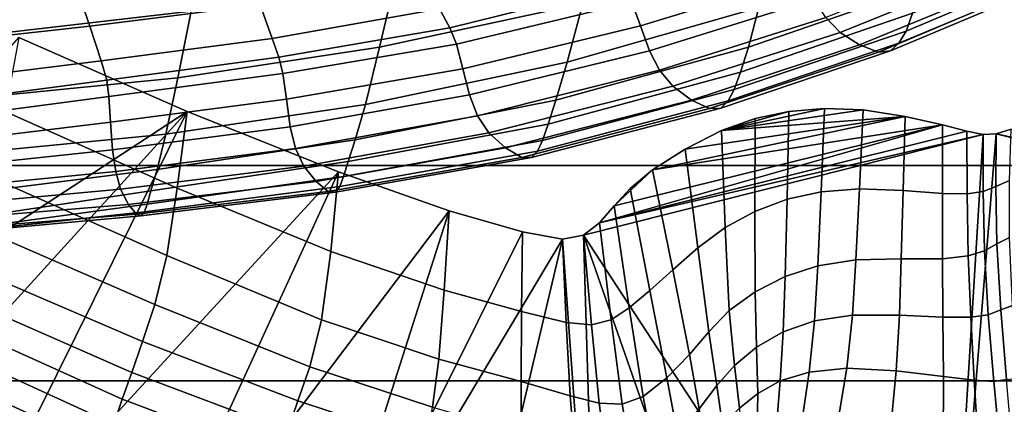
# Model space of a CAD drawing. Units: inches. Extents: x -1.4 to 19.7, y 0 to 6.9.
# Drawn here: x 12.5 to 14.3, y 2.4 to 3.1 of the extents above; entities that cross this region are included whole.
import ezdxf

# ---------------------------------------------------------------- set-up
doc = ezdxf.new("R2010")
doc.units = ezdxf.units.IN
doc.header["$MEASUREMENT"] = 0

msp = doc.modelspace()

# ---------------------------------------------------------------- linework, layer by layer
for points in [[(19.7276, 6.8995, -1.3555), (19.7276, 1.4208, -7.1978), (-1.3708, 1.4208, -7.1978), (-1.3708, 6.8995, -1.3555)], [(12.4673, 3.8074, -4.0945), (12.7932, 3.1161, -4.8323), (12.4444, 3.0757, -4.8754)], [(13.5348, 3.1306, -4.5003), (13.1498, 3.0481, -4.5904), (13.1801, 3.1765, -4.7679), (13.5689, 3.2612, -4.6774)], [(13.8939, 3.239, -4.3813), (13.8677, 3.1234, -4.2323), (13.505, 3.0196, -4.3498), (13.5348, 3.1306, -4.5003)], [(13.6442, 3.0883, -3.866), (13.9532, 3.1832, -3.7279), (13.9325, 3.2266, -3.7379), (13.6275, 3.1334, -3.8784)], [(13.8677, 3.1234, -4.2323), (14.1861, 3.2361, -4.0985), (14.171, 3.1597, -3.9983), (13.8482, 3.0484, -4.1348)], [(13.9946, 3.1043, -3.7015), (14.022, 3.0761, -3.7048), (14.2802, 3.1806, -3.5562), (14.2507, 3.2072, -3.5538)], [(14.1589, 3.1127, -3.9307), (14.4211, 3.2239, -3.7787), (14.4102, 3.1901, -3.7247), (14.1467, 3.0787, -3.8801)], [(12.9008, 3.1884, -3.8631), (12.58, 3.1506, -3.9183), (12.6018, 3.0881, -3.9986), (12.9239, 3.1282, -3.9479)], [(13.283, 3.0851, -3.9888), (13.608, 3.1658, -3.8697), (13.5795, 3.2016, -3.8327), (13.2634, 3.1205, -3.9503)], [(14.1467, 3.0787, -3.8801), (14.4102, 3.1901, -3.7247), (14.3952, 3.1658, -3.6825), (14.1332, 3.0556, -3.8388)], [(19.7276, 3.1865, -4.3344), (-1.3708, 3.1865, -4.3344), (-1.3708, 2.8243, -4.6471), (19.7276, 2.8243, -4.6471)], [(13.1498, 3.0481, -4.5904), (12.768, 2.9901, -4.6579), (12.7932, 3.1161, -4.8323), (13.1801, 3.1765, -4.7679)], [(13.2312, 3.1807, -3.8707), (12.9239, 3.1282, -3.9479), (12.9467, 3.0649, -4.0301), (13.2634, 3.1205, -3.9503)], [(13.6607, 3.0416, -3.8471), (13.9728, 3.1393, -3.7113), (13.9532, 3.1832, -3.7279), (13.6442, 3.0883, -3.866)], [(14.0588, 3.0525, -3.7279), (14.3175, 3.1595, -3.5763), (14.2802, 3.1806, -3.5562), (14.022, 3.0761, -3.7048)], [(12.2192, 3.1156, -3.9594), (12.2532, 3.0496, -4.0299), (12.6018, 3.0881, -3.9986), (12.58, 3.1506, -3.9183)], [(13.2958, 3.0541, -3.9959), (13.6275, 3.1334, -3.8784), (13.608, 3.1658, -3.8697), (13.283, 3.0851, -3.9888)], [(13.8482, 3.0484, -4.1348), (14.171, 3.1597, -3.9983), (14.1589, 3.1127, -3.9307), (13.8334, 3.001, -4.0708)], [(14.0942, 3.0391, -3.7621), (14.3531, 3.1483, -3.6075), (14.3175, 3.1595, -3.5763), (14.0588, 3.0525, -3.7279)], [(14.3776, 3.1511, -3.6432), (14.3531, 3.1483, -3.6075), (14.0942, 3.0391, -3.7621), (14.1173, 3.0413, -3.7993)], [(14.3952, 3.1658, -3.6825), (14.3776, 3.1511, -3.6432), (14.1173, 3.0413, -3.7993), (14.1332, 3.0556, -3.8388)], [(13.3075, 3.0073, -3.9812), (13.6442, 3.0883, -3.866), (13.6275, 3.1334, -3.8784), (13.2958, 3.0541, -3.9959)], [(13.6796, 3.0046, -3.8366), (13.9946, 3.1043, -3.7015), (13.9728, 3.1393, -3.7113), (13.6607, 3.0416, -3.8471)], [(12.7932, 3.1161, -4.8323), (12.768, 2.9901, -4.6579), (12.4185, 2.9555, -4.709), (12.4444, 3.0757, -4.8754)], [(12.9239, 3.1282, -3.9479), (12.6018, 3.0881, -3.9986), (12.6232, 3.0223, -4.078), (12.9467, 3.0649, -4.0301)], [(13.2634, 3.1205, -3.9503), (12.9467, 3.0649, -4.0301), (12.9596, 3.0293, -4.0688), (13.283, 3.0851, -3.9888)], [(13.505, 3.0196, -4.3498), (13.1232, 2.9401, -4.4392), (13.1498, 3.0481, -4.5904), (13.5348, 3.1306, -4.5003)], [(13.505, 3.0196, -4.3498), (13.8677, 3.1234, -4.2323), (13.8482, 3.0484, -4.1348), (13.4839, 2.9479, -4.2524)], [(14.1589, 3.1127, -3.9307), (14.1467, 3.0787, -3.8801), (13.8214, 2.9681, -4.0217), (13.8334, 3.001, -4.0708)], [(13.7049, 2.9743, -3.8408), (14.022, 3.0761, -3.7048), (13.9946, 3.1043, -3.7015), (13.6796, 3.0046, -3.8366)], [(12.2532, 3.0496, -4.0299), (12.2862, 2.9808, -4.1001), (12.6232, 3.0223, -4.078), (12.6018, 3.0881, -3.9986)], [(13.283, 3.0851, -3.9888), (12.9596, 3.0293, -4.0688), (12.9671, 2.9987, -4.0755), (13.2958, 3.0541, -3.9959)], [(13.3201, 2.9578, -3.9606), (13.6607, 3.0416, -3.8471), (13.6442, 3.0883, -3.866), (13.3075, 3.0073, -3.9812)], [(14.0588, 3.0525, -3.7279), (14.022, 3.0761, -3.7048), (13.7049, 2.9743, -3.8408), (13.7404, 2.948, -3.8662)], [(14.1467, 3.0787, -3.8801), (14.1332, 3.0556, -3.8388), (13.8098, 2.9465, -3.9808), (13.8214, 2.9681, -4.0217)], [(12.4675, 3.0667, -4.8851), (12.7861, 2.9265, -5.0347), (11.7539, 2.2522, -5.7544)], [(12.7861, 2.9265, -5.0347), (12.4675, 3.0667, -4.8851), (12.4412, 2.9268, -4.7375), (12.7672, 2.7818, -4.8909)], [(12.9467, 3.0649, -4.0301), (12.6232, 3.0223, -4.078), (12.6335, 2.9858, -4.1148), (12.9596, 3.0293, -4.0688)], [(13.1232, 2.9401, -4.4392), (12.7456, 2.8837, -4.5074), (12.768, 2.9901, -4.6579), (13.1498, 3.0481, -4.5904)], [(12.9671, 2.9987, -4.0755), (12.9737, 2.95, -4.0612), (13.3075, 3.0073, -3.9812), (13.2958, 3.0541, -3.9959)], [(13.3353, 2.9186, -3.9499), (13.6796, 3.0046, -3.8366), (13.6607, 3.0416, -3.8471), (13.3201, 2.9578, -3.9606)], [(13.4839, 2.9479, -4.2524), (13.8482, 3.0484, -4.1348), (13.8334, 3.001, -4.0708), (13.4691, 2.9028, -4.1889)], [(14.0942, 3.0391, -3.7621), (14.0588, 3.0525, -3.7279), (13.7404, 2.948, -3.8662), (13.7746, 2.932, -3.903)], [(14.1173, 3.0413, -3.7993), (14.0942, 3.0391, -3.7621), (13.7746, 2.932, -3.903), (13.796, 2.933, -3.9412)], [(14.1332, 3.0556, -3.8388), (14.1173, 3.0413, -3.7993), (13.796, 2.933, -3.9412), (13.8098, 2.9465, -3.9808)], [(12.2862, 2.9808, -4.1001), (12.2999, 2.9417, -4.1315), (12.6335, 2.9858, -4.1148), (12.6232, 3.0223, -4.078)], [(12.9596, 3.0293, -4.0688), (12.6335, 2.9858, -4.1148), (12.6377, 2.9549, -4.1217), (12.9671, 2.9987, -4.0755)], [(13.4839, 2.9479, -4.2524), (13.104, 2.8728, -4.3405), (13.1232, 2.9401, -4.4392), (13.505, 3.0196, -4.3498)], [(12.9737, 2.95, -4.0612), (12.9811, 2.8979, -4.0417), (13.3201, 2.9578, -3.9606), (13.3075, 3.0073, -3.9812)], [(13.3569, 2.8864, -3.955), (13.7049, 2.9743, -3.8408), (13.6796, 3.0046, -3.8366), (13.3353, 2.9186, -3.9499)], [(13.8334, 3.001, -4.0708), (13.8214, 2.9681, -4.0217), (13.4585, 2.8718, -4.1398), (13.4691, 2.9028, -4.1889)], [(12.2999, 2.9417, -4.1315), (12.3039, 2.9106, -4.139), (12.6377, 2.9549, -4.1217), (12.6335, 2.9858, -4.1148)], [(12.768, 2.9901, -4.6579), (12.7456, 2.8837, -4.5074), (12.3956, 2.8498, -4.5612), (12.4185, 2.9555, -4.709)], [(12.6377, 2.9549, -4.1217), (12.641, 2.9063, -4.1115), (12.9737, 2.95, -4.0612), (12.9671, 2.9987, -4.0755)], [(13.7404, 2.948, -3.8662), (13.7049, 2.9743, -3.8408), (13.3569, 2.8864, -3.955), (13.3886, 2.8579, -3.9818)], [(13.8214, 2.9681, -4.0217), (13.8098, 2.9465, -3.9808), (13.449, 2.8517, -4.0986), (13.4585, 2.8718, -4.1398)], [(12.6377, 2.9549, -4.1217), (12.3039, 2.9106, -4.139), (12.3077, 2.8659, -4.1375), (12.641, 2.9063, -4.1115)], [(12.641, 2.9063, -4.1115), (12.6447, 2.8542, -4.0971), (12.9811, 2.8979, -4.0417), (12.9737, 2.95, -4.0612)], [(12.9811, 2.8979, -4.0417), (12.9912, 2.8568, -4.0324), (13.3353, 2.9186, -3.9499), (13.3201, 2.9578, -3.9606)], [(13.4691, 2.9028, -4.1889), (13.0908, 2.832, -4.2753), (13.104, 2.8728, -4.3405), (13.4839, 2.9479, -4.2524)], [(13.7746, 2.932, -3.903), (13.7404, 2.948, -3.8662), (13.3886, 2.8579, -3.9818), (13.4192, 2.8399, -4.0199)], [(13.8098, 2.9465, -3.9808), (13.796, 2.933, -3.9412), (13.4377, 2.8395, -4.0587), (13.449, 2.8517, -4.0986)], [(12.7861, 2.9265, -5.0347), (12.0429, 2.1107, -5.9054), (11.7539, 2.2522, -5.7544)], [(12.7861, 2.9265, -5.0347), (12.3273, 2.003, -6.0203), (12.0429, 2.1107, -5.9054)], [(13.0724, 2.8125, -5.1564), (12.3273, 2.003, -6.0203), (12.7861, 2.9265, -5.0347)], [(12.7672, 2.7818, -4.8909), (12.4412, 2.9268, -4.7375), (12.4167, 2.8012, -4.612), (12.7471, 2.6543, -4.7677)], [(13.104, 2.8728, -4.3405), (12.7288, 2.8166, -4.4047), (12.7456, 2.8837, -4.5074), (13.1232, 2.9401, -4.4392)], [(13.0724, 2.8125, -5.1564), (12.7861, 2.9265, -5.0347), (12.7672, 2.7818, -4.8909), (13.0576, 2.6621, -5.0135)], [(13.796, 2.933, -3.9412), (13.7746, 2.932, -3.903), (13.4192, 2.8399, -4.0199), (13.4377, 2.8395, -4.0587)], [(14.0652, 2.9298, -5.0311), (13.7975, 2.8907, -5.073), (13.9921, 2.9324, -5.0283)], [(13.7975, 2.8907, -5.073), (13.9246, 2.9265, -5.0347), (13.9921, 2.9324, -5.0283)], [(14.0652, 2.9298, -5.0311), (14.145, 2.9173, -5.0446), (13.7975, 2.8907, -5.073)], [(13.9246, 2.9265, -5.0347), (13.7975, 2.8907, -5.073), (13.8613, 2.9134, -5.0486)], [(13.9213, 2.7605, -4.8853), (13.9246, 2.9265, -5.0347), (13.8613, 2.9134, -5.0486), (13.8605, 2.7377, -4.8946)], [(13.9861, 2.7749, -4.8841), (13.9921, 2.9324, -5.0283), (13.9246, 2.9265, -5.0347), (13.9213, 2.7605, -4.8853)], [(14.0582, 2.7805, -4.8943), (14.0652, 2.9298, -5.0311), (13.9921, 2.9324, -5.0283), (13.9861, 2.7749, -4.8841)], [(14.145, 2.9173, -5.0446), (14.0652, 2.9298, -5.0311), (14.0582, 2.7805, -4.8943), (14.1409, 2.7771, -4.9191)], [(12.9912, 2.8568, -4.0324), (13.0065, 2.8234, -4.0385), (13.3569, 2.8864, -3.955), (13.3353, 2.9186, -3.9499)], [(13.6665, 2.8164, -5.1522), (14.145, 2.9173, -5.0446), (14.2158, 2.9016, -5.0613)], [(13.6665, 2.8164, -5.1522), (13.7283, 2.8556, -5.1104), (14.145, 2.9173, -5.0446)], [(13.7975, 2.8907, -5.073), (14.145, 2.9173, -5.0446), (13.7283, 2.8556, -5.1104)], [(13.8605, 2.7377, -4.8946), (13.8613, 2.9134, -5.0486), (13.7975, 2.8907, -5.073), (13.8041, 2.707, -4.9119)], [(14.2158, 2.9016, -5.0613), (14.145, 2.9173, -5.0446), (14.1409, 2.7771, -4.9191), (14.2153, 2.7715, -4.9505)], [(12.641, 2.9063, -4.1115), (12.3077, 2.8659, -4.1375), (12.3118, 2.8187, -4.1338), (12.6447, 2.8542, -4.0971)], [(12.6447, 2.8542, -4.0971), (12.6505, 2.8129, -4.0914), (12.9912, 2.8568, -4.0324), (12.9811, 2.8979, -4.0417)], [(13.4585, 2.8718, -4.1398), (13.082, 2.8034, -4.2245), (13.0908, 2.832, -4.2753), (13.4691, 2.9028, -4.1889)], [(14.2158, 2.9016, -5.0613), (13.5666, 2.7162, -5.2592), (13.594, 2.7484, -5.2248)], [(14.2158, 2.9016, -5.0613), (14.2619, 2.8895, -5.0741), (13.5666, 2.7162, -5.2592)], [(13.5666, 2.7162, -5.2592), (14.2619, 2.8895, -5.0741), (14.2927, 2.8832, -5.0809)], [(13.6665, 2.8164, -5.1522), (14.2158, 2.9016, -5.0613), (13.594, 2.7484, -5.2248)], [(13.8041, 2.707, -4.9119), (13.7975, 2.8907, -5.073), (13.7283, 2.8556, -5.1104), (13.7524, 2.6686, -4.937)], [(14.2624, 2.7709, -4.9802), (14.2619, 2.8895, -5.0741), (14.2158, 2.9016, -5.0613), (14.2153, 2.7715, -4.9505)], [(14.2927, 2.7753, -5.0032), (14.2927, 2.8832, -5.0809), (14.2619, 2.8895, -5.0741), (14.2624, 2.7709, -4.9802)], [(14.3175, 2.8845, -5.0795), (14.3165, 2.7845, -5.0143), (14.3424, 2.7961, -5.0121), (14.3457, 2.8931, -5.0703)], [(14.9942, 2.7342, -5.2399), (14.3175, 2.8845, -5.0795), (14.3457, 2.8931, -5.0703)], [(12.3787, 2.773, -4.4508), (12.3956, 2.8498, -4.5612), (12.7456, 2.8837, -4.5074), (12.7288, 2.8166, -4.4047)], [(13.0908, 2.832, -4.2753), (12.7172, 2.7766, -4.3351), (12.7288, 2.8166, -4.4047), (13.104, 2.8728, -4.3405)], [(13.3886, 2.8579, -3.9818), (13.3569, 2.8864, -3.955), (13.0065, 2.8234, -4.0385), (13.0299, 2.794, -4.0653)], [(13.449, 2.8517, -4.0986), (13.0748, 2.7848, -4.182), (13.082, 2.8034, -4.2245), (13.4585, 2.8718, -4.1398)], [(14.2927, 2.8832, -5.0809), (14.2167, 1.6525, -6.3945), (13.5361, 2.6925, -5.2845)], [(13.5666, 2.7162, -5.2592), (14.2927, 2.8832, -5.0809), (13.5361, 2.6925, -5.2845)], [(14.3175, 2.8845, -5.0795), (15.014, 2.7105, -5.2652), (14.2167, 1.6525, -6.3945)], [(14.3175, 2.8845, -5.0795), (14.2167, 1.6525, -6.3945), (14.2927, 2.8832, -5.0809)], [(14.2927, 2.8832, -5.0809), (14.2927, 2.7753, -5.0032), (14.3165, 2.7845, -5.0143), (14.3175, 2.8845, -5.0795)], [(14.9942, 2.7342, -5.2399), (15.014, 2.7105, -5.2652), (14.3175, 2.8845, -5.0795)], [(12.3118, 2.8187, -4.1338), (12.3166, 2.7803, -4.1344), (12.6505, 2.8129, -4.0914), (12.6447, 2.8542, -4.0971)], [(12.6505, 2.8129, -4.0914), (12.6599, 2.7794, -4.0999), (13.0065, 2.8234, -4.0385), (12.9912, 2.8568, -4.0324)], [(13.4192, 2.8399, -4.0199), (13.3886, 2.8579, -3.9818), (13.0299, 2.794, -4.0653), (13.0527, 2.7753, -4.1029)], [(13.4377, 2.8395, -4.0587), (13.0664, 2.7739, -4.1416), (13.0748, 2.7848, -4.182), (13.449, 2.8517, -4.0986)], [(13.7524, 2.6686, -4.937), (13.7283, 2.8556, -5.1104), (13.6665, 2.8164, -5.1522), (13.7051, 2.6274, -4.9708)], [(13.4192, 2.8399, -4.0199), (13.0527, 2.7753, -4.1029), (13.0664, 2.7739, -4.1416), (13.4377, 2.8395, -4.0587)], [(19.7276, 2.8243, -4.6471), (-1.3708, 2.8243, -4.6471), (-1.3708, 2.417, -4.9504), (19.7276, 2.417, -4.9504)], [(12.3673, 2.7245, -4.3735), (12.3787, 2.773, -4.4508), (12.7288, 2.8166, -4.4047), (12.7172, 2.7766, -4.3351)], [(13.0299, 2.794, -4.0653), (13.0065, 2.8234, -4.0385), (12.6599, 2.7794, -4.0999), (12.6749, 2.7508, -4.1283)], [(13.082, 2.8034, -4.2245), (12.71, 2.7513, -4.2836), (12.7172, 2.7766, -4.3351), (13.0908, 2.832, -4.2753)], [(13.6665, 2.8164, -5.1522), (13.594, 2.7484, -5.2248), (13.6245, 2.7812, -5.1897)], [(13.6245, 2.7812, -5.1897), (13.6618, 2.5881, -5.0139), (13.7051, 2.6274, -4.9708), (13.6665, 2.8164, -5.1522)], [(12.3166, 2.7803, -4.1344), (12.3236, 2.749, -4.1479), (12.6599, 2.7794, -4.0999), (12.6505, 2.8129, -4.0914)], [(13.0724, 2.8125, -5.1564), (12.6624, 1.9198, -6.1092), (12.3273, 2.003, -6.0203)], [(12.4167, 2.8012, -4.612), (12.3957, 2.7043, -4.5306), (12.7244, 2.5614, -4.6858), (12.7471, 2.6543, -4.7677)], [(13.2816, 2.739, -5.2348), (12.6624, 1.9198, -6.1092), (13.0724, 2.8125, -5.1564)], [(13.0748, 2.7848, -4.182), (12.7048, 2.7369, -4.2424), (12.71, 2.7513, -4.2836), (13.082, 2.8034, -4.2245)], [(13.2816, 2.739, -5.2348), (13.0724, 2.8125, -5.1564), (13.0576, 2.6621, -5.0135), (13.2726, 2.5889, -5.0929)], [(14.3165, 2.7845, -5.0143), (14.3183, 2.6763, -4.9479), (14.3422, 2.6884, -4.9505), (14.3424, 2.7961, -5.0121)], [(12.6749, 2.7508, -4.1283), (12.6599, 2.7794, -4.0999), (12.3236, 2.749, -4.1479), (12.3343, 2.7228, -4.1825)], [(13.0527, 2.7753, -4.1029), (13.0299, 2.794, -4.0653), (12.6749, 2.7508, -4.1283), (12.6897, 2.7323, -4.1663)], [(13.0664, 2.7739, -4.1416), (12.6989, 2.7291, -4.2039), (12.7048, 2.7369, -4.2424), (13.0748, 2.7848, -4.182)], [(13.0576, 2.6621, -5.0135), (12.7672, 2.7818, -4.8909), (12.7471, 2.6543, -4.7677), (13.0403, 2.5323, -4.8902)], [(13.594, 2.7484, -5.2248), (13.6227, 2.5551, -5.0611), (13.6618, 2.5881, -5.0139), (13.6245, 2.7812, -5.1897)], [(14.0514, 2.6461, -4.7791), (14.0582, 2.7805, -4.8943), (13.9861, 2.7749, -4.8841), (13.9798, 2.6349, -4.7647)], [(14.1409, 2.7771, -4.9191), (14.0582, 2.7805, -4.8943), (14.0514, 2.6461, -4.7791), (14.1372, 2.648, -4.811)], [(14.2153, 2.7715, -4.9505), (14.1409, 2.7771, -4.9191), (14.1372, 2.648, -4.811), (14.2153, 2.648, -4.8519)], [(14.2927, 2.7753, -5.0032), (14.295, 2.6629, -4.928), (14.3183, 2.6763, -4.9479), (14.3165, 2.7845, -5.0143)], [(12.71, 2.7513, -4.2836), (12.3607, 2.7038, -4.3249), (12.3673, 2.7245, -4.3735), (12.7172, 2.7766, -4.3351)], [(13.0527, 2.7753, -4.1029), (12.6897, 2.7323, -4.1663), (12.6989, 2.7291, -4.2039), (13.0664, 2.7739, -4.1416)], [(13.9178, 2.6148, -4.7632), (13.9213, 2.7605, -4.8853), (13.8605, 2.7377, -4.8946), (13.8609, 2.5857, -4.7699)], [(13.9798, 2.6349, -4.7647), (13.9861, 2.7749, -4.8841), (13.9213, 2.7605, -4.8853), (13.9178, 2.6148, -4.7632)], [(14.2643, 2.6533, -4.8935), (14.2624, 2.7709, -4.9802), (14.2153, 2.7715, -4.9505), (14.2153, 2.648, -4.8519)], [(14.295, 2.6629, -4.928), (14.2927, 2.7753, -5.0032), (14.2624, 2.7709, -4.9802), (14.2643, 2.6533, -4.8935)], [(12.6897, 2.7323, -4.1663), (12.6749, 2.7508, -4.1283), (12.3343, 2.7228, -4.1825), (12.345, 2.7048, -4.2244)], [(12.7048, 2.7369, -4.2424), (12.3564, 2.6989, -4.2915), (12.3607, 2.7038, -4.3249), (12.71, 2.7513, -4.2836)], [(13.6227, 2.5551, -5.0611), (13.594, 2.7484, -5.2248), (13.5666, 2.7162, -5.2592), (13.5884, 2.5328, -5.1069)], [(12.6989, 2.7291, -4.2039), (12.6897, 2.7323, -4.1663), (12.345, 2.7048, -4.2244), (12.3518, 2.698, -4.2593)], [(12.7048, 2.7369, -4.2424), (12.6989, 2.7291, -4.2039), (12.3518, 2.698, -4.2593), (12.3564, 2.6989, -4.2915)], [(13.2816, 2.739, -5.2348), (12.9978, 1.851, -6.1826), (12.6624, 1.9198, -6.1092)], [(13.4207, 2.699, -5.2775), (12.9978, 1.851, -6.1826), (13.2816, 2.739, -5.2348)], [(13.4207, 2.699, -5.2775), (13.2816, 2.739, -5.2348), (13.2726, 2.5889, -5.0929), (13.419, 2.5485, -5.1364)], [(13.8609, 2.5857, -4.7699), (13.8605, 2.7377, -4.8946), (13.8041, 2.707, -4.9119), (13.8119, 2.55, -4.7827)], [(12.3957, 2.7043, -4.5306), (12.3779, 2.63, -4.4809), (12.7016, 2.4916, -4.6338), (12.7244, 2.5614, -4.6858)], [(13.5884, 2.5328, -5.1069), (13.5666, 2.7162, -5.2592), (13.5361, 2.6925, -5.2845), (13.5511, 2.5229, -5.1406)], [(13.8119, 2.55, -4.7827), (13.8041, 2.707, -4.9119), (13.7524, 2.6686, -4.937), (13.7735, 2.51, -4.7995)], [(14.2167, 1.6525, -6.3945), (15.014, 2.7105, -5.2652), (14.5152, 1.6338, -6.4144)], [(13.4965, 2.6851, -5.2923), (12.9978, 1.851, -6.1826), (13.4207, 2.699, -5.2775)], [(13.4965, 2.6851, -5.2923), (13.2834, 1.7868, -6.2511), (12.9978, 1.851, -6.1826)], [(13.565, 1.7304, -6.3113), (13.2834, 1.7868, -6.2511), (13.4965, 2.6851, -5.2923)], [(13.4965, 2.6851, -5.2923), (13.4207, 2.699, -5.2775), (13.419, 2.5485, -5.1364), (13.5032, 2.5273, -5.1514)], [(13.5361, 2.6925, -5.2845), (13.4965, 2.6851, -5.2923), (13.5032, 2.5273, -5.1514), (13.5511, 2.5229, -5.1406)], [(13.565, 1.7304, -6.3113), (13.4965, 2.6851, -5.2923), (13.5361, 2.6925, -5.2845)], [(13.5361, 2.6925, -5.2845), (14.2167, 1.6525, -6.3945), (13.888, 1.6851, -6.3596)], [(13.888, 1.6851, -6.3596), (13.565, 1.7304, -6.3113), (13.5361, 2.6925, -5.2845)], [(14.3258, 2.5515, -4.8792), (14.3482, 2.5594, -4.882), (14.3422, 2.6884, -4.9505), (14.3183, 2.6763, -4.9479)], [(13.7735, 2.51, -4.7995), (13.7524, 2.6686, -4.937), (13.7051, 2.6274, -4.9708), (13.737, 2.4671, -4.827)], [(14.3021, 2.5419, -4.8581), (14.3258, 2.5515, -4.8792), (14.3183, 2.6763, -4.9479), (14.295, 2.6629, -4.928)], [(12.7471, 2.6543, -4.7677), (12.7244, 2.5614, -4.6858), (13.018, 2.4436, -4.806), (13.0403, 2.5323, -4.8902)], [(13.2726, 2.5889, -5.0929), (13.0576, 2.6621, -5.0135), (13.0403, 2.5323, -4.8902), (13.2625, 2.4584, -4.97)], [(14.1372, 2.648, -4.811), (14.0514, 2.6461, -4.7791), (14.0453, 2.5415, -4.7071), (14.134, 2.5414, -4.7373)], [(14.2153, 2.648, -4.8519), (14.1372, 2.648, -4.811), (14.134, 2.5414, -4.7373), (14.2163, 2.5376, -4.7779)], [(14.2643, 2.6533, -4.8935), (14.2153, 2.648, -4.8519), (14.2163, 2.5376, -4.7779), (14.269, 2.5375, -4.8213)], [(14.295, 2.6629, -4.928), (14.2643, 2.6533, -4.8935), (14.269, 2.5375, -4.8213), (14.3021, 2.5419, -4.8581)], [(12.7016, 2.4916, -4.6338), (12.3779, 2.63, -4.4809), (12.3631, 2.572, -4.4503), (12.6812, 2.4332, -4.6002)], [(13.9732, 2.5304, -4.695), (13.9798, 2.6349, -4.7647), (13.9178, 2.6148, -4.7632), (13.914, 2.5097, -4.6957)], [(14.0453, 2.5415, -4.7071), (14.0514, 2.6461, -4.7791), (13.9798, 2.6349, -4.7647), (13.9732, 2.5304, -4.695)], [(13.6618, 2.5881, -5.0139), (13.6936, 2.4227, -4.8719), (13.737, 2.4671, -4.827), (13.7051, 2.6274, -4.9708)], [(13.8609, 2.5857, -4.7699), (13.8638, 2.481, -4.704), (13.914, 2.5097, -4.6957), (13.9178, 2.6148, -4.7632)], [(13.419, 2.5485, -5.1364), (13.2726, 2.5889, -5.0929), (13.2625, 2.4584, -4.97), (13.4179, 2.416, -5.0141)], [(13.6227, 2.5551, -5.0611), (13.6491, 2.3877, -4.9253), (13.6936, 2.4227, -4.8719), (13.6618, 2.5881, -5.0139)], [(13.8119, 2.55, -4.7827), (13.8221, 2.4464, -4.7174), (13.8638, 2.481, -4.704), (13.8609, 2.5857, -4.7699)], [(12.6812, 2.4332, -4.6002), (12.3631, 2.572, -4.4503), (12.3494, 2.5235, -4.4331), (12.663, 2.3825, -4.5812)], [(12.7244, 2.5614, -4.6858), (12.7016, 2.4916, -4.6338), (12.9952, 2.3792, -4.7507), (13.018, 2.4436, -4.806)], [(13.6491, 2.3877, -4.9253), (13.6227, 2.5551, -5.0611), (13.5884, 2.5328, -5.1069), (13.6093, 2.3732, -4.978)], [(14.3366, 2.4197, -4.8184), (14.3572, 2.422, -4.8202), (14.3482, 2.5594, -4.882), (14.3258, 2.5515, -4.8792)], [(13.5032, 2.5273, -5.1514), (13.419, 2.5485, -5.1364), (13.4179, 2.416, -5.0141), (13.5105, 2.3887, -5.0294)], [(13.7884, 2.4081, -4.7336), (13.8221, 2.4464, -4.7174), (13.8119, 2.55, -4.7827), (13.7735, 2.51, -4.7995)], [(14.0347, 2.4414, -4.6582), (14.0453, 2.5415, -4.7071), (13.9732, 2.5304, -4.695), (13.963, 2.4339, -4.6516)], [(14.134, 2.5414, -4.7373), (14.0453, 2.5415, -4.7071), (14.0347, 2.4414, -4.6582), (14.1281, 2.4359, -4.683)], [(14.2163, 2.5376, -4.7779), (14.134, 2.5414, -4.7373), (14.1281, 2.4359, -4.683), (14.2172, 2.4255, -4.7197)], [(14.269, 2.5375, -4.8213), (14.2163, 2.5376, -4.7779), (14.2172, 2.4255, -4.7197), (14.2757, 2.4182, -4.7615)], [(14.3021, 2.5419, -4.8581), (14.269, 2.5375, -4.8213), (14.2757, 2.4182, -4.7615), (14.3126, 2.4158, -4.798)], [(14.3126, 2.4158, -4.798), (14.3366, 2.4197, -4.8184), (14.3258, 2.5515, -4.8792), (14.3021, 2.5419, -4.8581)], [(12.663, 2.3825, -4.5812), (12.3494, 2.5235, -4.4331), (12.3353, 2.4777, -4.4235), (12.6469, 2.3355, -4.5733)], [(13.018, 2.4436, -4.806), (13.2502, 2.3672, -4.8851), (13.2625, 2.4584, -4.97), (13.0403, 2.5323, -4.8902)], [(13.5511, 2.5229, -5.1406), (13.5032, 2.5273, -5.1514), (13.5105, 2.3887, -5.0294), (13.5658, 2.375, -5.017)], [(13.6093, 2.3732, -4.978), (13.5884, 2.5328, -5.1069), (13.5511, 2.5229, -5.1406), (13.5658, 2.375, -5.017)], [(13.963, 2.4339, -4.6516), (13.9732, 2.5304, -4.695), (13.914, 2.5097, -4.6957), (13.9084, 2.4169, -4.6574)], [(13.7552, 2.3642, -4.7584), (13.7884, 2.4081, -4.7336), (13.7735, 2.51, -4.7995), (13.737, 2.4671, -4.827)], [(13.8638, 2.481, -4.704), (13.866, 2.3935, -4.6696), (13.9084, 2.4169, -4.6574), (13.914, 2.5097, -4.6957)], [(12.9952, 2.3792, -4.7507), (12.7016, 2.4916, -4.6338), (12.6812, 2.4332, -4.6002), (12.976, 2.3221, -4.714)], [(13.8221, 2.4464, -4.7174), (13.8311, 2.3653, -4.6863), (13.866, 2.3935, -4.6696), (13.8638, 2.481, -4.704)], [(12.6469, 2.3355, -4.5733), (12.3353, 2.4777, -4.4235), (12.3163, 2.4326, -4.4268), (12.6267, 2.2912, -4.5775)], [(13.6936, 2.4227, -4.8719), (13.7146, 2.3126, -4.7976), (13.7552, 2.3642, -4.7584), (13.737, 2.4671, -4.827)], [(12.9952, 2.3792, -4.7507), (13.2399, 2.2989, -4.8294), (13.2502, 2.3672, -4.8851), (13.018, 2.4436, -4.806)], [(13.2502, 2.3672, -4.8851), (13.4181, 2.3196, -4.9294), (13.4179, 2.416, -5.0141), (13.2625, 2.4584, -4.97)], [(13.7992, 2.3335, -4.7054), (13.8311, 2.3653, -4.6863), (13.8221, 2.4464, -4.7174), (13.7884, 2.4081, -4.7336)], [(12.6267, 2.2912, -4.5775), (12.3163, 2.4326, -4.4268), (12.2877, 2.3862, -4.4482), (12.5961, 2.2486, -4.595)], [(12.976, 2.3221, -4.714), (12.6812, 2.4332, -4.6002), (12.663, 2.3825, -4.5812), (12.9597, 2.2707, -4.6937)], [(13.946, 2.3185, -4.6112), (13.963, 2.4339, -4.6516), (13.9084, 2.4169, -4.6574), (13.8996, 2.3081, -4.6229)], [(14.0146, 2.3205, -4.6121), (14.0347, 2.4414, -4.6582), (13.963, 2.4339, -4.6516), (13.946, 2.3185, -4.6112)], [(14.1281, 2.4359, -4.683), (14.0347, 2.4414, -4.6582), (14.0146, 2.3205, -4.6121), (14.1161, 2.3103, -4.633)], [(14.2172, 2.4255, -4.7197), (14.1281, 2.4359, -4.683), (14.1161, 2.3103, -4.633), (14.2171, 2.2971, -4.6682)], [(14.2757, 2.4182, -4.7615), (14.2172, 2.4255, -4.7197), (14.2171, 2.2971, -4.6682), (14.284, 2.2901, -4.7122)], [(19.7276, 2.417, -4.9504), (-1.3708, 2.417, -4.9504), (-1.3708, 1.9969, -5.224), (19.7276, 1.9969, -5.224)], [(13.4181, 2.3196, -4.9294), (13.5192, 2.2885, -4.9455), (13.5105, 2.3887, -5.0294), (13.4179, 2.416, -5.0141)], [(13.6491, 2.3877, -4.9253), (13.671, 2.2721, -4.8453), (13.7146, 2.3126, -4.7976), (13.6936, 2.4227, -4.8719)], [(13.7671, 2.2921, -4.729), (13.7992, 2.3335, -4.7054), (13.7884, 2.4081, -4.7336), (13.7552, 2.3642, -4.7584)], [(13.8996, 2.3081, -4.6229), (13.9084, 2.4169, -4.6574), (13.866, 2.3935, -4.6696), (13.8644, 2.2933, -4.6398)], [(14.3126, 2.4158, -4.798), (14.2757, 2.4182, -4.7615), (14.284, 2.2901, -4.7122), (14.3249, 2.2883, -4.7522)], [(14.3481, 2.2903, -4.7755), (14.3366, 2.4197, -4.8184), (14.3126, 2.4158, -4.798), (14.3249, 2.2883, -4.7522)], [(12.5961, 2.2486, -4.595), (12.2877, 2.3862, -4.4482), (12.2579, 2.3503, -4.479), (12.566, 2.2145, -4.6211)], [(13.5192, 2.2885, -4.9455), (13.5804, 2.2703, -4.9339), (13.5658, 2.375, -5.017), (13.5105, 2.3887, -5.0294)], [(13.6491, 2.3877, -4.9253), (13.6093, 2.3732, -4.978), (13.6286, 2.2614, -4.8956), (13.671, 2.2721, -4.8453)], [(13.8644, 2.2933, -4.6398), (13.866, 2.3935, -4.6696), (13.8311, 2.3653, -4.6863), (13.8355, 2.2757, -4.6599)], [(12.9597, 2.2707, -4.6937), (12.663, 2.3825, -4.5812), (12.6469, 2.3355, -4.5733), (12.9457, 2.223, -4.6874)], [(13.2399, 2.2989, -4.8294), (12.9952, 2.3792, -4.7507), (12.976, 2.3221, -4.714), (13.2363, 2.2371, -4.7943)], [(13.6093, 2.3732, -4.978), (13.5658, 2.375, -5.017), (13.5804, 2.2703, -4.9339), (13.6286, 2.2614, -4.8956)]]:
    msp.add_3dface(points)

doc.saveas('drawing.dxf')
